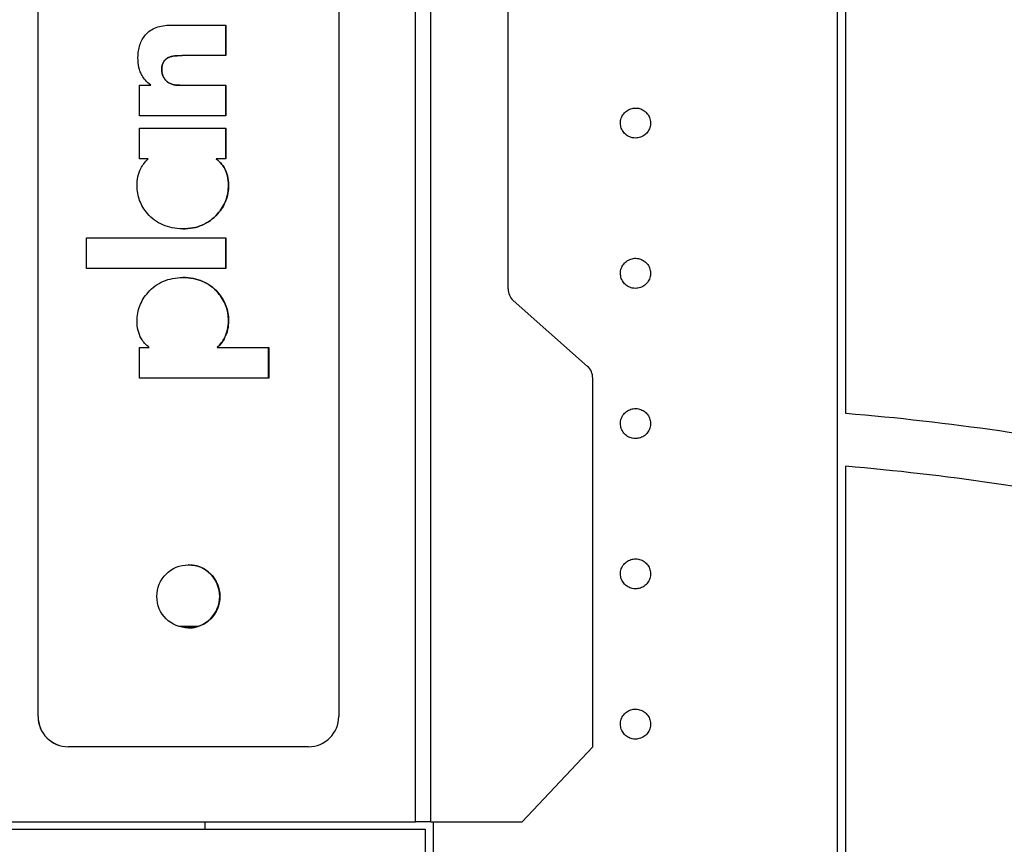
# Model space of a CAD drawing. Units: millimetres. Extents: x 1151 to 5624, y 442 to 3592.
# Drawn here: x 4182 to 4248, y 2368 to 2423 of the extents above; entities that cross this region are included whole.
import ezdxf

# ---------------------------------------------------------------- set-up
doc = ezdxf.new("R2010")
doc.units = ezdxf.units.MM
doc.layers.add('WY', color=1, linetype='Continuous')
doc.styles.get("Standard").update_dxf_attribs({"font": 'arial.ttf'})
doc.dimstyles.new('1-1', dxfattribs={"dimtxt": 15, "dimasz": 18, "dimexe": 10, "dimexo": 10, "dimgap": 5, "dimtad": 1, "dimdec": 1, "dimdsep": 46, "dimtxsty": 'Standard', "dimcen": 0.9, "dimadec": 0, "dimazin": 0, "dimtfac": 1, "dimtdec": 1, "dimtofl": 0, "dimtmove": 0, "dimatfit": 3, "dimfxl": 0, "dimtolj": 1, "dimtzin": 0, "dimarcsym": 0})

# ---------------------------------------------------------------- blocks, each defined once
blk = doc.blocks.new('*D7')
at = {"layer": 'DEFPOINTS', "color": 0, "transparency": 16777216}
for p in [(4222.981, 2477.781), (4643.355, 2477.781), (4222.981, 1978.781)]:
    blk.add_point(p, dxfattribs=at)
at = {"layer": 'WY', "color": 0, "lineweight": -2, "transparency": 16777216}
for p, q in [((4242.981, 2477.781), (4663.355, 2477.781)), ((4643.355, 2014.781), (4643.355, 2441.781)), ((4242.981, 1978.781), (4663.355, 1978.781))]:
    blk.add_line(p, q, dxfattribs=at)
at = {"layer": 'WY', "color": 0, "transparency": 16777216}
for points in [[(4637.355, 2441.781), (4649.355, 2441.781), (4643.355, 2477.781)], [(4637.355, 2014.781), (4649.355, 2014.781), (4643.355, 1978.781)]]:
    blk.add_solid(points, dxfattribs=at)
at = {"layer": 'WY', "color": 0, "transparency": 16777216, "insert": (4618.294, 2228.281), "char_height": 30, "attachment_point": 5, "rotation": 90}
blk.add_mtext('\\A1;L1 ', dxfattribs=at)
blk = doc.blocks.new('*D8')
at = {"layer": 'DEFPOINTS', "color": 0, "transparency": 16777216}
for p in [(4244.981, 2536.781), (4244.981, 1919.781), (4710.558, 1919.781)]:
    blk.add_point(p, dxfattribs=at)
at = {"layer": 'WY', "color": 0, "lineweight": -2, "transparency": 16777216}
for p, q in [((4264.981, 2536.781), (4730.558, 2536.781)), ((4710.558, 2500.781), (4710.558, 1955.781)), ((4264.981, 1919.781), (4730.558, 1919.781))]:
    blk.add_line(p, q, dxfattribs=at)
at = {"layer": 'WY', "color": 0, "transparency": 16777216}
for points in [[(4704.558, 2500.781), (4716.558, 2500.781), (4710.558, 2536.781)], [(4704.558, 1955.781), (4716.558, 1955.781), (4710.558, 1919.781)]]:
    blk.add_solid(points, dxfattribs=at)
at = {"layer": 'WY', "color": 0, "transparency": 16777216, "insert": (4685.558, 2228.281), "char_height": 30, "attachment_point": 5, "rotation": 90}
blk.add_mtext('\\A1;D ', dxfattribs=at)

msp = doc.modelspace()

# ---------------------------------------------------------------- linework, layer by layer
at = {"color": 7, "linetype": 'Continuous', "lineweight": 25}
for p, q in [((4236.431, 2270.647), (4236.431, 2472.281)), ((4236.981, 2396.951), (4236.981, 2470.281)), ((4208.344, 2369.781), (4208.344, 2469.781)), ((4209.369, 2369.781), (4209.369, 2469.781)), ((4183.23, 2376.781), (4183.23, 2462.781)), ((4183.235, 2376.781), (4183.235, 2462.781)), ((4203.235, 2462.781), (4203.235, 2376.781)), ((4214.504, 2405.249), (4214.504, 2434.312)), ((4190.982, 2422.593), (4191.087, 2422.636)), ((4191.087, 2422.636), (4191.195, 2422.675)), ((4191.195, 2422.675), (4191.308, 2422.708)), ((4191.308, 2422.708), (4191.425, 2422.737)), ((4191.425, 2422.737), (4191.547, 2422.76)), ((4191.547, 2422.76), (4191.673, 2422.778)), ((4191.673, 2422.778), (4191.804, 2422.791)), ((4191.804, 2422.791), (4191.939, 2422.798)), ((4191.939, 2422.798), (4192.078, 2422.801)), ((4192.078, 2422.801), (4195.72, 2422.801)), ((4195.714, 2420.767), (4195.714, 2422.801)), ((4195.72, 2422.801), (4195.72, 2420.767)), ((4190.208, 2421.913), (4190.261, 2421.993)), ((4190.261, 2421.993), (4190.318, 2422.069)), ((4190.318, 2422.069), (4190.378, 2422.142)), ((4190.378, 2422.142), (4190.451, 2422.222)), ((4190.451, 2422.222), (4190.529, 2422.297)), ((4190.529, 2422.297), (4190.61, 2422.366)), ((4190.61, 2422.366), (4190.697, 2422.431)), ((4190.697, 2422.431), (4190.788, 2422.49)), ((4190.788, 2422.49), (4190.883, 2422.544)), ((4190.883, 2422.544), (4190.982, 2422.593)), ((4189.949, 2421.285), (4189.975, 2421.383)), ((4189.975, 2421.383), (4190.004, 2421.478)), ((4190.004, 2421.478), (4190.037, 2421.57)), ((4190.037, 2421.57), (4190.074, 2421.66)), ((4190.074, 2421.66), (4190.115, 2421.747)), ((4190.115, 2421.747), (4190.16, 2421.832)), ((4190.16, 2421.832), (4190.208, 2421.913)), ((4189.879, 2420.641), (4189.881, 2420.755)), ((4189.881, 2420.755), (4189.887, 2420.866)), ((4189.887, 2420.866), (4189.897, 2420.975)), ((4189.897, 2420.975), (4189.91, 2421.081)), ((4189.91, 2421.081), (4189.928, 2421.184)), ((4189.928, 2421.184), (4189.949, 2421.285)), ((4191.932, 2420.654), (4191.977, 2420.671)), ((4191.982, 2420.671), (4191.937, 2420.654)), ((4191.977, 2420.671), (4192.025, 2420.686)), ((4191.982, 2420.671), (4191.977, 2420.671)), ((4192.03, 2420.686), (4191.982, 2420.671)), ((4192.025, 2420.686), (4192.078, 2420.7)), ((4192.03, 2420.686), (4192.025, 2420.686)), ((4192.083, 2420.7), (4192.03, 2420.686)), ((4192.078, 2420.7), (4192.135, 2420.713)), ((4192.083, 2420.7), (4192.078, 2420.7)), ((4192.14, 2420.713), (4192.083, 2420.7)), ((4192.135, 2420.713), (4192.195, 2420.724)), ((4192.14, 2420.713), (4192.135, 2420.713)), ((4192.2, 2420.724), (4192.14, 2420.713)), ((4192.195, 2420.724), (4192.329, 2420.743)), ((4192.2, 2420.724), (4192.195, 2420.724)), ((4192.334, 2420.743), (4192.2, 2420.724)), ((4192.329, 2420.743), (4192.478, 2420.756)), ((4192.334, 2420.743), (4192.329, 2420.743)), ((4192.483, 2420.756), (4192.334, 2420.743)), ((4192.478, 2420.756), (4192.824, 2420.767)), ((4192.483, 2420.756), (4192.478, 2420.756)), ((4192.829, 2420.767), (4192.483, 2420.756)), ((4192.829, 2420.767), (4192.824, 2420.767)), ((4195.72, 2420.767), (4192.829, 2420.767)), ((4189.883, 2420.465), (4189.879, 2420.641)), ((4189.896, 2420.296), (4189.883, 2420.465)), ((4189.917, 2420.135), (4189.896, 2420.296)), ((4189.947, 2419.981), (4189.917, 2420.135)), ((4191.464, 2419.966), (4191.472, 2420.024)), ((4191.477, 2420.024), (4191.47, 2419.966)), ((4191.472, 2420.024), (4191.482, 2420.08)), ((4191.477, 2420.024), (4191.472, 2420.024)), ((4191.487, 2420.08), (4191.477, 2420.024)), ((4191.482, 2420.08), (4191.494, 2420.133)), ((4191.487, 2420.08), (4191.482, 2420.08)), ((4191.499, 2420.133), (4191.487, 2420.08)), ((4191.494, 2420.133), (4191.51, 2420.185)), ((4191.499, 2420.133), (4191.494, 2420.133)), ((4191.515, 2420.185), (4191.499, 2420.133)), ((4191.51, 2420.185), (4191.528, 2420.235)), ((4191.515, 2420.185), (4191.51, 2420.185)), ((4191.533, 2420.235), (4191.515, 2420.185)), ((4191.528, 2420.235), (4191.55, 2420.283)), ((4191.533, 2420.235), (4191.528, 2420.235)), ((4191.555, 2420.283), (4191.533, 2420.235)), ((4191.55, 2420.283), (4191.574, 2420.329)), ((4191.555, 2420.283), (4191.55, 2420.283)), ((4191.579, 2420.329), (4191.555, 2420.283)), ((4191.574, 2420.329), (4191.601, 2420.373)), ((4191.579, 2420.329), (4191.574, 2420.329)), ((4191.606, 2420.373), (4191.579, 2420.329)), ((4191.601, 2420.373), (4191.63, 2420.415)), ((4191.606, 2420.373), (4191.601, 2420.373)), ((4191.635, 2420.415), (4191.606, 2420.373)), ((4191.63, 2420.415), (4191.663, 2420.455)), ((4191.635, 2420.415), (4191.63, 2420.415)), ((4191.668, 2420.455), (4191.635, 2420.415)), ((4191.663, 2420.455), (4191.698, 2420.493)), ((4191.668, 2420.455), (4191.663, 2420.455)), ((4191.704, 2420.493), (4191.668, 2420.455)), ((4191.698, 2420.493), (4191.737, 2420.529)), ((4191.704, 2420.493), (4191.698, 2420.493)), ((4191.742, 2420.529), (4191.704, 2420.493)), ((4191.737, 2420.529), (4191.778, 2420.564)), ((4191.742, 2420.529), (4191.737, 2420.529)), ((4191.783, 2420.564), (4191.742, 2420.529)), ((4191.778, 2420.564), (4191.822, 2420.596)), ((4191.783, 2420.564), (4191.778, 2420.564)), ((4191.827, 2420.596), (4191.783, 2420.564)), ((4191.822, 2420.596), (4191.838, 2420.606)), ((4191.827, 2420.596), (4191.822, 2420.596)), ((4191.843, 2420.606), (4191.827, 2420.596)), ((4191.838, 2420.606), (4191.854, 2420.616)), ((4191.843, 2420.606), (4191.838, 2420.606)), ((4191.86, 2420.616), (4191.843, 2420.606)), ((4191.854, 2420.616), (4191.872, 2420.626)), ((4191.86, 2420.616), (4191.854, 2420.616)), ((4191.877, 2420.626), (4191.86, 2420.616)), ((4191.872, 2420.626), (4191.891, 2420.636)), ((4191.877, 2420.626), (4191.872, 2420.626)), ((4191.896, 2420.636), (4191.877, 2420.626)), ((4191.891, 2420.636), (4191.932, 2420.654)), ((4191.896, 2420.636), (4191.891, 2420.636)), ((4191.937, 2420.654), (4191.896, 2420.636)), ((4191.937, 2420.654), (4191.932, 2420.654)), ((4189.985, 2419.835), (4189.947, 2419.981)), ((4190.008, 2419.765), (4189.985, 2419.835)), ((4190.032, 2419.696), (4190.008, 2419.765)), ((4190.059, 2419.63), (4190.032, 2419.696)), ((4190.088, 2419.565), (4190.059, 2419.63)), ((4190.119, 2419.502), (4190.088, 2419.565)), ((4190.152, 2419.441), (4190.119, 2419.502)), ((4190.197, 2419.366), (4190.152, 2419.441)), ((4190.25, 2419.29), (4190.197, 2419.366)), ((4191.459, 2419.845), (4191.46, 2419.907)), ((4191.464, 2419.845), (4191.459, 2419.845)), ((4191.46, 2419.788), (4191.459, 2419.845)), ((4191.46, 2419.907), (4191.464, 2419.966)), ((4191.465, 2419.907), (4191.46, 2419.907)), ((4191.465, 2419.788), (4191.46, 2419.788)), ((4191.464, 2419.733), (4191.46, 2419.788)), ((4191.47, 2419.966), (4191.464, 2419.966)), ((4191.465, 2419.907), (4191.464, 2419.845)), ((4191.464, 2419.845), (4191.465, 2419.788)), ((4191.469, 2419.733), (4191.464, 2419.733)), ((4191.47, 2419.678), (4191.464, 2419.733)), ((4191.47, 2419.966), (4191.465, 2419.907)), ((4191.465, 2419.788), (4191.469, 2419.733)), ((4191.469, 2419.733), (4191.475, 2419.678)), ((4191.475, 2419.678), (4191.47, 2419.678)), ((4191.478, 2419.625), (4191.47, 2419.678)), ((4191.475, 2419.678), (4191.484, 2419.625)), ((4191.484, 2419.625), (4191.478, 2419.625)), ((4191.489, 2419.573), (4191.478, 2419.625)), ((4191.484, 2419.625), (4191.495, 2419.573)), ((4191.495, 2419.573), (4191.489, 2419.573)), ((4191.503, 2419.522), (4191.489, 2419.573)), ((4191.495, 2419.573), (4191.508, 2419.522)), ((4191.508, 2419.522), (4191.503, 2419.522)), ((4191.519, 2419.472), (4191.503, 2419.522)), ((4191.508, 2419.522), (4191.524, 2419.472)), ((4191.524, 2419.472), (4191.519, 2419.472)), ((4191.537, 2419.424), (4191.519, 2419.472)), ((4191.524, 2419.472), (4191.542, 2419.424)), ((4191.542, 2419.424), (4191.537, 2419.424)), ((4191.558, 2419.376), (4191.537, 2419.424)), ((4191.542, 2419.424), (4191.563, 2419.376)), ((4191.563, 2419.376), (4191.558, 2419.376)), ((4191.581, 2419.33), (4191.558, 2419.376)), ((4191.563, 2419.376), (4191.586, 2419.33)), ((4189.991, 2418.795), (4190.728, 2418.795)), ((4189.991, 2416.761), (4189.991, 2418.795)), ((4190.311, 2419.212), (4190.25, 2419.29)), ((4190.379, 2419.132), (4190.311, 2419.212)), ((4190.455, 2419.05), (4190.379, 2419.132)), ((4190.538, 2418.967), (4190.455, 2419.05)), ((4190.728, 2418.795), (4190.538, 2418.967)), ((4191.586, 2419.33), (4191.581, 2419.33)), ((4191.607, 2419.285), (4191.581, 2419.33)), ((4191.586, 2419.33), (4191.612, 2419.285)), ((4191.612, 2419.285), (4191.607, 2419.285)), ((4191.635, 2419.241), (4191.607, 2419.285)), ((4191.612, 2419.285), (4191.64, 2419.241)), ((4191.64, 2419.241), (4191.635, 2419.241)), ((4191.666, 2419.198), (4191.635, 2419.241)), ((4191.64, 2419.241), (4191.671, 2419.198)), ((4191.671, 2419.198), (4191.666, 2419.198)), ((4191.699, 2419.156), (4191.666, 2419.198)), ((4191.671, 2419.198), (4191.704, 2419.156)), ((4191.704, 2419.156), (4191.699, 2419.156)), ((4191.734, 2419.115), (4191.699, 2419.156)), ((4191.704, 2419.156), (4191.739, 2419.115)), ((4191.739, 2419.115), (4191.734, 2419.115)), ((4191.772, 2419.076), (4191.734, 2419.115)), ((4191.739, 2419.115), (4191.777, 2419.076)), ((4191.777, 2419.076), (4191.772, 2419.076)), ((4191.809, 2419.042), (4191.772, 2419.076)), ((4191.777, 2419.076), (4191.814, 2419.042)), ((4191.814, 2419.042), (4191.809, 2419.042)), ((4191.848, 2419.01), (4191.809, 2419.042)), ((4191.814, 2419.042), (4191.853, 2419.01)), ((4191.853, 2419.01), (4191.848, 2419.01)), ((4191.889, 2418.98), (4191.848, 2419.01)), ((4191.853, 2419.01), (4191.894, 2418.98)), ((4191.894, 2418.98), (4191.889, 2418.98)), ((4191.933, 2418.953), (4191.889, 2418.98)), ((4191.894, 2418.98), (4191.939, 2418.953)), ((4191.939, 2418.953), (4191.933, 2418.953)), ((4191.98, 2418.928), (4191.933, 2418.953)), ((4191.939, 2418.953), (4191.985, 2418.928)), ((4191.985, 2418.928), (4191.98, 2418.928)), ((4192.029, 2418.905), (4191.98, 2418.928)), ((4191.985, 2418.928), (4192.034, 2418.905)), ((4192.034, 2418.905), (4192.029, 2418.905)), ((4192.081, 2418.884), (4192.029, 2418.905)), ((4192.034, 2418.905), (4192.086, 2418.884)), ((4192.086, 2418.884), (4192.081, 2418.884)), ((4192.135, 2418.865), (4192.081, 2418.884)), ((4192.086, 2418.884), (4192.14, 2418.865)), ((4192.14, 2418.865), (4192.135, 2418.865)), ((4192.191, 2418.849), (4192.135, 2418.865)), ((4192.14, 2418.865), (4192.196, 2418.849)), ((4192.196, 2418.849), (4192.191, 2418.849)), ((4192.25, 2418.834), (4192.191, 2418.849)), ((4192.196, 2418.849), (4192.255, 2418.834)), ((4192.255, 2418.834), (4192.25, 2418.834)), ((4192.312, 2418.822), (4192.25, 2418.834)), ((4192.255, 2418.834), (4192.317, 2418.822)), ((4192.317, 2418.822), (4192.312, 2418.822)), ((4192.376, 2418.812), (4192.312, 2418.822)), ((4192.317, 2418.822), (4192.381, 2418.812)), ((4192.381, 2418.812), (4192.376, 2418.812)), ((4192.442, 2418.805), (4192.376, 2418.812)), ((4192.381, 2418.812), (4192.447, 2418.805)), ((4192.447, 2418.805), (4192.442, 2418.805)), ((4192.511, 2418.799), (4192.442, 2418.805)), ((4192.447, 2418.805), (4192.516, 2418.799)), ((4192.516, 2418.799), (4192.511, 2418.799)), ((4192.657, 2418.795), (4192.511, 2418.799)), ((4192.516, 2418.799), (4192.662, 2418.795)), ((4192.662, 2418.795), (4192.657, 2418.795)), ((4192.662, 2418.795), (4195.72, 2418.795)), ((4195.714, 2416.761), (4195.714, 2418.795)), ((4195.72, 2418.795), (4195.72, 2416.761)), ((4195.72, 2416.761), (4189.991, 2416.761)), ((4189.991, 2415.932), (4195.72, 2415.932)), ((4189.991, 2413.898), (4189.991, 2415.932)), ((4195.714, 2413.898), (4195.714, 2415.932)), ((4195.72, 2415.932), (4195.72, 2413.898)), ((4190.553, 2413.898), (4189.991, 2413.898)), ((4190.152, 2413.418), (4190.204, 2413.496)), ((4190.204, 2413.496), (4190.262, 2413.575)), ((4190.262, 2413.575), (4190.326, 2413.655)), ((4190.326, 2413.655), (4190.396, 2413.735)), ((4190.396, 2413.735), (4190.553, 2413.898)), ((4195.09, 2413.898), (4195.084, 2413.898)), ((4195.172, 2413.825), (4195.084, 2413.898)), ((4195.09, 2413.898), (4195.177, 2413.825)), ((4195.72, 2413.898), (4195.09, 2413.898)), ((4195.177, 2413.825), (4195.172, 2413.825)), ((4195.254, 2413.752), (4195.172, 2413.825)), ((4195.177, 2413.825), (4195.259, 2413.752)), ((4195.259, 2413.752), (4195.254, 2413.752)), ((4195.329, 2413.679), (4195.254, 2413.752)), ((4195.259, 2413.752), (4195.335, 2413.679)), ((4195.335, 2413.679), (4195.329, 2413.679)), ((4195.399, 2413.606), (4195.329, 2413.679)), ((4195.335, 2413.679), (4195.404, 2413.606)), ((4195.404, 2413.606), (4195.399, 2413.606)), ((4195.462, 2413.533), (4195.399, 2413.606)), ((4195.404, 2413.606), (4195.467, 2413.533)), ((4195.467, 2413.533), (4195.462, 2413.533)), ((4195.519, 2413.459), (4195.462, 2413.533)), ((4195.467, 2413.533), (4195.524, 2413.459)), ((4195.524, 2413.459), (4195.519, 2413.459)), ((4195.57, 2413.386), (4195.519, 2413.459)), ((4195.524, 2413.459), (4195.575, 2413.386)), ((4189.879, 2412.708), (4189.914, 2412.85)), ((4189.914, 2412.85), (4189.957, 2412.99)), ((4189.957, 2412.99), (4190.008, 2413.127)), ((4190.008, 2413.127), (4190.066, 2413.263)), ((4190.066, 2413.263), (4190.106, 2413.34)), ((4190.106, 2413.34), (4190.152, 2413.418)), ((4195.575, 2413.386), (4195.57, 2413.386)), ((4195.615, 2413.312), (4195.57, 2413.386)), ((4195.575, 2413.386), (4195.62, 2413.312)), ((4195.62, 2413.312), (4195.615, 2413.312)), ((4195.682, 2413.18), (4195.615, 2413.312)), ((4195.62, 2413.312), (4195.687, 2413.18)), ((4195.687, 2413.18), (4195.682, 2413.18)), ((4195.74, 2413.044), (4195.682, 2413.18)), ((4195.687, 2413.18), (4195.745, 2413.044)), ((4195.745, 2413.044), (4195.74, 2413.044)), ((4195.79, 2412.903), (4195.74, 2413.044)), ((4195.745, 2413.044), (4195.795, 2412.903)), ((4195.795, 2412.903), (4195.79, 2412.903)), ((4195.83, 2412.759), (4195.79, 2412.903)), ((4195.795, 2412.903), (4195.835, 2412.759)), ((4189.817, 2412.116), (4189.82, 2412.267)), ((4189.82, 2412.267), (4189.832, 2412.416)), ((4189.832, 2412.416), (4189.852, 2412.563)), ((4189.852, 2412.563), (4189.879, 2412.708)), ((4195.835, 2412.759), (4195.83, 2412.759)), ((4195.861, 2412.609), (4195.83, 2412.759)), ((4195.835, 2412.759), (4195.866, 2412.609)), ((4195.866, 2412.609), (4195.861, 2412.609)), ((4195.884, 2412.455), (4195.861, 2412.609)), ((4195.866, 2412.609), (4195.889, 2412.455)), ((4195.889, 2412.455), (4195.884, 2412.455)), ((4195.897, 2412.297), (4195.884, 2412.455)), ((4195.889, 2412.455), (4195.902, 2412.297)), ((4195.902, 2412.297), (4195.897, 2412.297)), ((4195.902, 2412.134), (4195.897, 2412.297)), ((4195.902, 2412.297), (4195.907, 2412.134)), ((4189.819, 2411.986), (4189.817, 2412.116)), ((4189.827, 2411.857), (4189.819, 2411.986)), ((4189.841, 2411.731), (4189.827, 2411.857)), ((4189.86, 2411.607), (4189.841, 2411.731)), ((4189.885, 2411.484), (4189.86, 2411.607)), ((4189.915, 2411.363), (4189.885, 2411.484)), ((4195.799, 2411.367), (4195.83, 2411.491)), ((4195.835, 2411.491), (4195.804, 2411.367)), ((4195.83, 2411.491), (4195.856, 2411.616)), ((4195.835, 2411.491), (4195.83, 2411.491)), ((4195.861, 2411.616), (4195.835, 2411.491)), ((4195.856, 2411.616), (4195.876, 2411.743)), ((4195.861, 2411.616), (4195.856, 2411.616)), ((4195.881, 2411.743), (4195.861, 2411.616)), ((4195.876, 2411.743), (4195.89, 2411.871)), ((4195.881, 2411.743), (4195.876, 2411.743)), ((4195.895, 2411.871), (4195.881, 2411.743)), ((4195.89, 2411.871), (4195.899, 2412.002)), ((4195.895, 2411.871), (4195.89, 2411.871)), ((4195.904, 2412.002), (4195.895, 2411.871)), ((4195.899, 2412.002), (4195.902, 2412.134)), ((4195.904, 2412.002), (4195.899, 2412.002)), ((4195.907, 2412.134), (4195.902, 2412.134)), ((4195.907, 2412.134), (4195.904, 2412.002)), ((4189.95, 2411.245), (4189.915, 2411.363)), ((4189.991, 2411.128), (4189.95, 2411.245)), ((4190.037, 2411.013), (4189.991, 2411.128)), ((4190.089, 2410.9), (4190.037, 2411.013)), ((4190.146, 2410.788), (4190.089, 2410.9)), ((4195.555, 2410.778), (4195.615, 2410.893)), ((4195.62, 2410.893), (4195.56, 2410.778)), ((4195.615, 2410.893), (4195.67, 2411.008)), ((4195.62, 2410.893), (4195.615, 2410.893)), ((4195.675, 2411.008), (4195.62, 2410.893)), ((4195.67, 2411.008), (4195.718, 2411.126)), ((4195.675, 2411.008), (4195.67, 2411.008)), ((4195.723, 2411.126), (4195.675, 2411.008)), ((4195.718, 2411.126), (4195.761, 2411.246)), ((4195.723, 2411.126), (4195.718, 2411.126)), ((4195.766, 2411.246), (4195.723, 2411.126)), ((4195.761, 2411.246), (4195.799, 2411.367)), ((4195.766, 2411.246), (4195.761, 2411.246)), ((4195.804, 2411.367), (4195.766, 2411.246)), ((4195.804, 2411.367), (4195.799, 2411.367)), ((4190.208, 2410.679), (4190.146, 2410.788)), ((4190.276, 2410.571), (4190.208, 2410.679)), ((4190.35, 2410.466), (4190.276, 2410.571)), ((4190.429, 2410.362), (4190.35, 2410.466)), ((4190.513, 2410.26), (4190.429, 2410.362)), ((4190.625, 2410.137), (4190.513, 2410.26)), ((4195.056, 2410.115), (4195.168, 2410.235)), ((4195.173, 2410.235), (4195.062, 2410.115)), ((4195.168, 2410.235), (4195.257, 2410.34)), ((4195.173, 2410.235), (4195.168, 2410.235)), ((4195.262, 2410.34), (4195.173, 2410.235)), ((4195.257, 2410.34), (4195.34, 2410.447)), ((4195.262, 2410.34), (4195.257, 2410.34)), ((4195.345, 2410.447), (4195.262, 2410.34)), ((4195.34, 2410.447), (4195.417, 2410.556)), ((4195.345, 2410.447), (4195.34, 2410.447)), ((4195.423, 2410.556), (4195.345, 2410.447)), ((4195.417, 2410.556), (4195.489, 2410.666)), ((4195.423, 2410.556), (4195.417, 2410.556)), ((4195.494, 2410.666), (4195.423, 2410.556)), ((4195.489, 2410.666), (4195.555, 2410.778)), ((4195.494, 2410.666), (4195.489, 2410.666)), ((4195.56, 2410.778), (4195.494, 2410.666)), ((4195.56, 2410.778), (4195.555, 2410.778)), ((4190.741, 2410.021), (4190.625, 2410.137)), ((4190.862, 2409.914), (4190.741, 2410.021)), ((4190.988, 2409.815), (4190.862, 2409.914)), ((4191.118, 2409.723), (4190.988, 2409.815)), ((4191.253, 2409.64), (4191.118, 2409.723)), ((4191.392, 2409.565), (4191.253, 2409.64)), ((4191.536, 2409.497), (4191.392, 2409.565)), ((4194.151, 2409.491), (4194.294, 2409.557)), ((4194.299, 2409.557), (4194.156, 2409.491)), ((4194.294, 2409.557), (4194.432, 2409.63)), ((4194.299, 2409.557), (4194.294, 2409.557)), ((4194.437, 2409.63), (4194.299, 2409.557)), ((4194.432, 2409.63), (4194.566, 2409.712)), ((4194.437, 2409.63), (4194.432, 2409.63)), ((4194.571, 2409.712), (4194.437, 2409.63)), ((4194.566, 2409.712), (4194.695, 2409.801)), ((4194.571, 2409.712), (4194.566, 2409.712)), ((4194.7, 2409.801), (4194.571, 2409.712)), ((4194.695, 2409.801), (4194.82, 2409.898)), ((4194.7, 2409.801), (4194.695, 2409.801)), ((4194.825, 2409.898), (4194.7, 2409.801)), ((4194.82, 2409.898), (4194.94, 2410.003)), ((4194.825, 2409.898), (4194.82, 2409.898)), ((4194.946, 2410.003), (4194.825, 2409.898)), ((4194.94, 2410.003), (4195.056, 2410.115)), ((4194.946, 2410.003), (4194.94, 2410.003)), ((4195.062, 2410.115), (4194.946, 2410.003)), ((4195.062, 2410.115), (4195.056, 2410.115)), ((4191.685, 2409.437), (4191.536, 2409.497)), ((4191.838, 2409.386), (4191.685, 2409.437)), ((4191.996, 2409.342), (4191.838, 2409.386)), ((4192.159, 2409.306), (4191.996, 2409.342)), ((4192.326, 2409.278), (4192.159, 2409.306)), ((4192.498, 2409.259), (4192.326, 2409.278)), ((4192.674, 2409.247), (4192.498, 2409.259)), ((4192.855, 2409.243), (4192.674, 2409.247)), ((4192.853, 2409.243), (4193.028, 2409.246)), ((4193.034, 2409.246), (4192.855, 2409.243)), ((4193.028, 2409.246), (4193.202, 2409.258)), ((4193.034, 2409.246), (4193.028, 2409.246)), ((4193.207, 2409.258), (4193.034, 2409.246)), ((4193.202, 2409.258), (4193.371, 2409.278)), ((4193.207, 2409.258), (4193.202, 2409.258)), ((4193.376, 2409.278), (4193.207, 2409.258)), ((4193.371, 2409.278), (4193.536, 2409.305)), ((4193.376, 2409.278), (4193.371, 2409.278)), ((4193.541, 2409.305), (4193.376, 2409.278)), ((4193.536, 2409.305), (4193.696, 2409.34)), ((4193.541, 2409.305), (4193.536, 2409.305)), ((4193.702, 2409.34), (4193.541, 2409.305)), ((4193.696, 2409.34), (4193.852, 2409.382)), ((4193.702, 2409.34), (4193.696, 2409.34)), ((4193.858, 2409.382), (4193.702, 2409.34)), ((4193.852, 2409.382), (4194.004, 2409.433)), ((4193.858, 2409.382), (4193.852, 2409.382)), ((4194.009, 2409.433), (4193.858, 2409.382)), ((4194.004, 2409.433), (4194.151, 2409.491)), ((4194.009, 2409.433), (4194.004, 2409.433)), ((4194.156, 2409.491), (4194.009, 2409.433)), ((4194.156, 2409.491), (4194.151, 2409.491)), ((4186.459, 2408.638), (4195.72, 2408.638)), ((4186.459, 2406.604), (4186.459, 2408.638)), ((4195.714, 2406.604), (4195.714, 2408.638)), ((4195.72, 2408.638), (4195.72, 2406.604)), ((4195.72, 2406.604), (4186.459, 2406.604)), ((4191.153, 2405.531), (4191.286, 2405.612)), ((4191.286, 2405.612), (4191.425, 2405.686)), ((4191.425, 2405.686), (4191.567, 2405.752)), ((4191.567, 2405.752), (4191.714, 2405.81)), ((4191.714, 2405.81), (4191.866, 2405.86)), ((4191.866, 2405.86), (4192.022, 2405.903)), ((4192.022, 2405.903), (4192.182, 2405.938)), ((4192.182, 2405.938), (4192.347, 2405.965)), ((4192.347, 2405.965), (4192.516, 2405.985)), ((4192.516, 2405.985), (4192.69, 2405.996)), ((4192.69, 2405.996), (4192.868, 2406)), ((4193.044, 2405.996), (4192.865, 2406)), ((4192.868, 2406), (4193.049, 2405.996)), ((4193.049, 2405.996), (4193.044, 2405.996)), ((4193.22, 2405.984), (4193.044, 2405.996)), ((4193.049, 2405.996), (4193.225, 2405.984)), ((4193.225, 2405.984), (4193.22, 2405.984)), ((4193.392, 2405.964), (4193.22, 2405.984)), ((4193.225, 2405.984), (4193.397, 2405.964)), ((4193.397, 2405.964), (4193.392, 2405.964)), ((4193.559, 2405.936), (4193.392, 2405.964)), ((4193.397, 2405.964), (4193.564, 2405.936)), ((4193.564, 2405.936), (4193.559, 2405.936)), ((4193.722, 2405.901), (4193.559, 2405.936)), ((4193.564, 2405.936), (4193.727, 2405.901)), ((4193.727, 2405.901), (4193.722, 2405.901)), ((4193.88, 2405.857), (4193.722, 2405.901)), ((4193.727, 2405.901), (4193.885, 2405.857)), ((4193.885, 2405.857), (4193.88, 2405.857)), ((4194.033, 2405.805), (4193.88, 2405.857)), ((4193.885, 2405.857), (4194.038, 2405.805)), ((4194.038, 2405.805), (4194.033, 2405.805)), ((4194.182, 2405.746), (4194.033, 2405.805)), ((4194.038, 2405.805), (4194.187, 2405.746)), ((4194.187, 2405.746), (4194.182, 2405.746)), ((4194.326, 2405.678), (4194.182, 2405.746)), ((4194.187, 2405.746), (4194.331, 2405.678)), ((4194.331, 2405.678), (4194.326, 2405.678)), ((4194.465, 2405.603), (4194.326, 2405.678)), ((4194.331, 2405.678), (4194.471, 2405.603)), ((4194.471, 2405.603), (4194.465, 2405.603)), ((4194.6, 2405.519), (4194.465, 2405.603)), ((4194.471, 2405.603), (4194.605, 2405.519)), ((4190.461, 2404.902), (4190.55, 2405.007)), ((4190.55, 2405.007), (4190.662, 2405.128)), ((4190.662, 2405.128), (4190.778, 2405.24)), ((4190.778, 2405.24), (4190.898, 2405.345)), ((4190.898, 2405.345), (4191.023, 2405.442)), ((4191.023, 2405.442), (4191.153, 2405.531)), ((4194.605, 2405.519), (4194.6, 2405.519)), ((4194.73, 2405.428), (4194.6, 2405.519)), ((4194.605, 2405.519), (4194.736, 2405.428)), ((4194.736, 2405.428), (4194.73, 2405.428)), ((4194.856, 2405.328), (4194.73, 2405.428)), ((4194.736, 2405.428), (4194.861, 2405.328)), ((4194.861, 2405.328), (4194.856, 2405.328)), ((4194.977, 2405.221), (4194.856, 2405.328)), ((4194.861, 2405.328), (4194.982, 2405.221)), ((4194.982, 2405.221), (4194.977, 2405.221)), ((4195.093, 2405.106), (4194.977, 2405.221)), ((4194.982, 2405.221), (4195.099, 2405.106)), ((4195.099, 2405.106), (4195.093, 2405.106)), ((4195.205, 2404.983), (4195.093, 2405.106)), ((4195.099, 2405.106), (4195.21, 2404.983)), ((4195.21, 2404.983), (4195.205, 2404.983)), ((4195.289, 2404.881), (4195.205, 2404.983)), ((4195.21, 2404.983), (4195.295, 2404.881)), ((4190.049, 2404.234), (4190.103, 2404.35)), ((4190.103, 2404.35), (4190.163, 2404.464)), ((4190.163, 2404.464), (4190.229, 2404.577)), ((4190.229, 2404.577), (4190.301, 2404.687)), ((4190.301, 2404.687), (4190.378, 2404.796)), ((4190.378, 2404.796), (4190.461, 2404.902)), ((4195.295, 2404.881), (4195.289, 2404.881)), ((4195.368, 2404.777), (4195.289, 2404.881)), ((4195.295, 2404.881), (4195.374, 2404.777)), ((4195.374, 2404.777), (4195.368, 2404.777)), ((4195.442, 2404.671), (4195.368, 2404.777)), ((4195.374, 2404.777), (4195.447, 2404.671)), ((4195.447, 2404.671), (4195.442, 2404.671)), ((4195.51, 2404.564), (4195.442, 2404.671)), ((4195.447, 2404.671), (4195.515, 2404.564)), ((4195.515, 2404.564), (4195.51, 2404.564)), ((4195.572, 2404.454), (4195.51, 2404.564)), ((4195.515, 2404.564), (4195.578, 2404.454)), ((4195.578, 2404.454), (4195.572, 2404.454)), ((4195.63, 2404.343), (4195.572, 2404.454)), ((4195.578, 2404.454), (4195.635, 2404.343)), ((4195.635, 2404.343), (4195.63, 2404.343)), ((4195.681, 2404.23), (4195.63, 2404.343)), ((4195.635, 2404.343), (4195.686, 2404.23)), ((4219.797, 2400.081), (4214.842, 2404.481)), ((4189.842, 2403.5), (4189.862, 2403.627)), ((4189.862, 2403.627), (4189.888, 2403.752)), ((4189.888, 2403.752), (4189.92, 2403.875)), ((4189.92, 2403.875), (4189.957, 2403.997)), ((4189.957, 2403.997), (4190, 2404.116)), ((4190, 2404.116), (4190.049, 2404.234)), ((4195.686, 2404.23), (4195.681, 2404.23)), ((4195.728, 2404.115), (4195.681, 2404.23)), ((4195.686, 2404.23), (4195.733, 2404.115)), ((4195.733, 2404.115), (4195.728, 2404.115)), ((4195.768, 2403.998), (4195.728, 2404.115)), ((4195.733, 2404.115), (4195.773, 2403.998)), ((4195.773, 2403.998), (4195.768, 2403.998)), ((4195.804, 2403.879), (4195.768, 2403.998)), ((4195.773, 2403.998), (4195.809, 2403.879)), ((4195.809, 2403.879), (4195.804, 2403.879)), ((4195.834, 2403.759), (4195.804, 2403.879)), ((4195.809, 2403.879), (4195.839, 2403.759)), ((4195.839, 2403.759), (4195.834, 2403.759)), ((4195.858, 2403.636), (4195.834, 2403.759)), ((4195.839, 2403.759), (4195.863, 2403.636)), ((4195.863, 2403.636), (4195.858, 2403.636)), ((4195.877, 2403.512), (4195.858, 2403.636)), ((4195.863, 2403.636), (4195.882, 2403.512)), ((4189.817, 2403.108), (4189.819, 2403.241)), ((4189.821, 2402.946), (4189.817, 2403.108)), ((4189.819, 2403.241), (4189.828, 2403.371)), ((4189.828, 2403.371), (4189.842, 2403.5)), ((4195.882, 2403.512), (4195.877, 2403.512)), ((4195.891, 2403.385), (4195.877, 2403.512)), ((4195.882, 2403.512), (4195.896, 2403.385)), ((4195.885, 2402.826), (4195.898, 2402.975)), ((4195.903, 2402.975), (4195.89, 2402.826)), ((4195.896, 2403.385), (4195.891, 2403.385)), ((4195.899, 2403.257), (4195.891, 2403.385)), ((4195.896, 2403.385), (4195.904, 2403.257)), ((4195.898, 2402.975), (4195.902, 2403.127)), ((4195.903, 2402.975), (4195.898, 2402.975)), ((4195.904, 2403.257), (4195.899, 2403.257)), ((4195.902, 2403.127), (4195.899, 2403.257)), ((4195.907, 2403.127), (4195.902, 2403.127)), ((4195.907, 2403.127), (4195.903, 2402.975)), ((4195.904, 2403.257), (4195.907, 2403.127)), ((4189.835, 2402.787), (4189.821, 2402.946)), ((4189.857, 2402.634), (4189.835, 2402.787)), ((4189.888, 2402.484), (4189.857, 2402.634)), ((4189.929, 2402.339), (4189.888, 2402.484)), ((4189.978, 2402.199), (4189.929, 2402.339)), ((4195.754, 2402.253), (4195.799, 2402.393)), ((4195.804, 2402.393), (4195.759, 2402.253)), ((4195.799, 2402.393), (4195.836, 2402.535)), ((4195.804, 2402.393), (4195.799, 2402.393)), ((4195.841, 2402.535), (4195.804, 2402.393)), ((4195.836, 2402.535), (4195.865, 2402.68)), ((4195.841, 2402.535), (4195.836, 2402.535)), ((4195.87, 2402.68), (4195.841, 2402.535)), ((4195.865, 2402.68), (4195.885, 2402.826)), ((4195.87, 2402.68), (4195.865, 2402.68)), ((4195.89, 2402.826), (4195.87, 2402.68)), ((4195.89, 2402.826), (4195.885, 2402.826)), ((4190.036, 2402.062), (4189.978, 2402.199)), ((4190.104, 2401.931), (4190.036, 2402.062)), ((4190.15, 2401.853), (4190.104, 2401.931)), ((4190.201, 2401.776), (4190.15, 2401.853)), ((4190.259, 2401.701), (4190.201, 2401.776)), ((4190.322, 2401.627), (4190.259, 2401.701)), ((4195.38, 2401.588), (4195.444, 2401.667)), ((4195.449, 2401.667), (4195.385, 2401.588)), ((4195.444, 2401.667), (4195.502, 2401.746)), ((4195.449, 2401.667), (4195.444, 2401.667)), ((4195.507, 2401.746), (4195.449, 2401.667)), ((4195.502, 2401.746), (4195.554, 2401.825)), ((4195.507, 2401.746), (4195.502, 2401.746)), ((4195.559, 2401.825), (4195.507, 2401.746)), ((4195.554, 2401.825), (4195.6, 2401.903)), ((4195.559, 2401.825), (4195.554, 2401.825)), ((4195.605, 2401.903), (4195.559, 2401.825)), ((4195.6, 2401.903), (4195.64, 2401.98)), ((4195.605, 2401.903), (4195.6, 2401.903)), ((4195.645, 2401.98), (4195.605, 2401.903)), ((4195.64, 2401.98), (4195.701, 2402.115)), ((4195.645, 2401.98), (4195.64, 2401.98)), ((4195.706, 2402.115), (4195.645, 2401.98)), ((4195.701, 2402.115), (4195.754, 2402.253)), ((4195.706, 2402.115), (4195.701, 2402.115)), ((4195.759, 2402.253), (4195.706, 2402.115)), ((4195.759, 2402.253), (4195.754, 2402.253)), ((4189.991, 2401.345), (4190.634, 2401.345)), ((4189.991, 2399.31), (4189.991, 2401.345)), ((4190.392, 2401.555), (4190.322, 2401.627)), ((4190.467, 2401.483), (4190.392, 2401.555)), ((4190.547, 2401.414), (4190.467, 2401.483)), ((4190.634, 2401.345), (4190.547, 2401.414)), ((4195.152, 2401.345), (4195.31, 2401.507)), ((4195.158, 2401.345), (4195.152, 2401.345)), ((4195.315, 2401.507), (4195.158, 2401.345)), ((4195.158, 2401.345), (4198.578, 2401.345)), ((4195.31, 2401.507), (4195.38, 2401.588)), ((4195.315, 2401.507), (4195.31, 2401.507)), ((4195.385, 2401.588), (4195.315, 2401.507)), ((4195.385, 2401.588), (4195.38, 2401.588)), ((4198.572, 2399.31), (4198.572, 2401.345)), ((4198.578, 2401.345), (4198.578, 2399.31)), ((4198.578, 2399.31), (4189.991, 2399.31)), ((4220.135, 2374.781), (4220.135, 2399.312)), ((4236.981, 2272.098), (4236.981, 2393.438)), ((4193.86, 2382.781), (4192.594, 2382.781)), ((4183.235, 2376.781), (4183.23, 2376.781)), ((4185.23, 2374.781), (4185.235, 2374.781)), ((4201.235, 2374.781), (4185.235, 2374.781)), ((4215.442, 2369.781), (4220.135, 2374.781)), ((4180.23, 2369.781), (4208.344, 2369.781)), ((4194.326, 2369.781), (4194.326, 2369.281)), ((4209.369, 2369.781), (4208.344, 2369.781)), ((4209.369, 2369.781), (4215.442, 2369.781)), ((4209.531, 2369.781), (4209.531, 2270.647)), ((4163.981, 2369.281), (4208.981, 2369.281)), ((4208.981, 2369.281), (4208.981, 2272.098))]:
    msp.add_line(p, q, dxfattribs=at)
at = {"color": 7, "linetype": 'Continuous'}
msp.add_circle((4222.981, 2228.281), 297.5, dxfattribs=at)
at = {"color": 7, "linetype": 'Continuous', "lineweight": 25}
for centre, radius in [((4222.981, 2228.281), 297.5), ((4193.235, 2384.781), 2.1)]:
    msp.add_circle(centre, radius, dxfattribs=at)
for centre, radius, start, end in [((4215.531, 2405.242), 1.027, 179.61117, 227.84694), ((4219.108, 2399.319), 1.027, 359.61082, 47.84728), ((4222.981, 2228.281), 169.25, 78.28843, 85.25519), ((4222.981, 2228.281), 165.75, 78.28843, 85.15476), ((4193.219, 2384.781), 2.1, 359.99993, 89.99958), ((4193.225, 2384.781), 2.1, 269.99999, 90.00001), ((4193.23, 2384.781), 2.1, 270.00037, 89.99963), ((4193.219, 2384.781), 2.1, 269.99984, 0.00024), ((4185.23, 2376.781), 2, 179.99976, 270.00022), ((4185.235, 2376.781), 2, 179.99976, 270.00022), ((4201.235, 2376.781), 2, 269.99978, 0.00025)]:
    msp.add_arc(centre, radius, start, end, dxfattribs=at)
for points, knots in [([(3954.417, 2370.721), (3957.53, 2376.349), (3963.758, 2387.605), (3974.433, 2403.695), (3986.033, 2419.121), (3998.608, 2433.77), (4012.081, 2447.595), (4026.407, 2460.537), (4041.105, 2472.212), (4056.044, 2482.664), (4071.111, 2491.949), (4086.692, 2500.342), (4102.736, 2507.816), (4119.187, 2514.345), (4136.5, 2520.074), (4154.65, 2524.879), (4173.595, 2528.627), (4192.741, 2531.167), (4212.01, 2532.487), (4231.324, 2532.583), (4250.606, 2531.453), (4269.247, 2529.168), (4287.185, 2525.852), (4304.38, 2521.627), (4321.301, 2516.409), (4337.89, 2510.215), (4354.092, 2503.068), (4370.328, 2494.746), (4386.494, 2485.177), (4402.463, 2474.3), (4417.712, 2462.432), (4432.177, 2449.62), (4445.802, 2435.916), (4458.531, 2421.375), (4469.985, 2406.48), (4480.211, 2391.363), (4489.267, 2376.138), (4497.423, 2360.411), (4504.651, 2344.236), (4510.926, 2327.667), (4516.389, 2310.249), (4520.913, 2292.008), (4524.366, 2272.987), (4526.607, 2253.785), (4527.625, 2234.479), (4527.417, 2215.146), (4525.983, 2195.864), (4523.403, 2177.244), (4519.803, 2159.342), (4515.303, 2142.198), (4509.814, 2125.345), (4503.355, 2108.839), (4495.946, 2092.735), (4487.361, 2076.615), (4477.53, 2060.586), (4466.393, 2044.773), (4454.274, 2029.698), (4441.224, 2015.422), (4427.294, 2002.001), (4412.54, 1989.489), (4397.452, 1978.26), (4382.161, 1968.262), (4366.78, 1959.438), (4350.911, 1951.522), (4334.608, 1944.542), (4317.927, 1938.521), (4300.408, 1933.328), (4282.079, 1929.087), (4262.987, 1925.93), (4243.733, 1923.989), (4224.394, 1923.273), (4205.048, 1923.786), (4185.772, 1925.524), (4167.176, 1928.399), (4149.315, 1932.284), (4132.227, 1937.057), (4115.446, 1942.816), (4099.026, 1949.54), (4083.025, 1957.209), (4067.026, 1966.054), (4051.138, 1976.146), (4035.487, 1987.542), (4020.589, 1999.908), (4006.505, 2013.194), (3993.291, 2027.348), (3981.001, 2042.311), (3969.999, 2057.588), (3960.233, 2073.05), (3951.643, 2088.583), (3943.97, 2104.59), (3937.24, 2121.017), (3931.476, 2137.808), (3926.554, 2155.424), (3922.598, 2173.835), (3919.738, 2192.993), (3918.098, 2212.294), (3917.686, 2231.662), (3918.503, 2251.017), (3920.545, 2270.282), (3923.716, 2288.849), (3927.885, 2306.665), (3932.932, 2323.691), (3938.955, 2340.4), (3945.957, 2356.719), (3953.834, 2372.644), (3959.85, 2382.84), (3962.858, 2387.937)], [0, 0, 0, 0, 0.00998, 0.019961, 0.029942, 0.039923, 0.049905, 0.059887, 0.06987, 0.079021, 0.088173, 0.097325, 0.106477, 0.115629, 0.124782, 0.134768, 0.144753, 0.154739, 0.164725, 0.174712, 0.184699, 0.194687, 0.203843, 0.212999, 0.222155, 0.231312, 0.240469, 0.249627, 0.259617, 0.269608, 0.279599, 0.28959, 0.299582, 0.309574, 0.319566, 0.328727, 0.337887, 0.347048, 0.35621, 0.365372, 0.374534, 0.384529, 0.394524, 0.40452, 0.414517, 0.424513, 0.43451, 0.444508, 0.453673, 0.462838, 0.472004, 0.48117, 0.490336, 0.499503, 0.509503, 0.519503, 0.529504, 0.539505, 0.549507, 0.559509, 0.569512, 0.578681, 0.587851, 0.597021, 0.606192, 0.615363, 0.624534, 0.634539, 0.644544, 0.65455, 0.664556, 0.674563, 0.68457, 0.694577, 0.703752, 0.712926, 0.722101, 0.731276, 0.740451, 0.749627, 0.759637, 0.769647, 0.779658, 0.789669, 0.799681, 0.809693, 0.819706, 0.828884, 0.838063, 0.847242, 0.856422, 0.865602, 0.874782, 0.884797, 0.894813, 0.904829, 0.914845, 0.924861, 0.934878, 0.944896, 0.954079, 0.963263, 0.972446, 0.981631, 0.990815, 1, 1, 1, 1]), ([(4222.981, 2415.281), (4223.093, 2415.292), (4223.318, 2415.314), (4223.617, 2415.486), (4223.844, 2415.739), (4223.975, 2416.056), (4223.993, 2416.397), (4223.898, 2416.725), (4223.7, 2417.003), (4223.42, 2417.2), (4223.091, 2417.294), (4222.75, 2417.273), (4222.435, 2417.141), (4222.181, 2416.912), (4222.017, 2416.612), (4221.962, 2416.274), (4222.021, 2415.938), (4222.188, 2415.64), (4222.445, 2415.415), (4222.724, 2415.297), (4222.909, 2415.285), (4222.981, 2415.281)], [0, 0, 0, 0, 0.053588, 0.107172, 0.160849, 0.214586, 0.268224, 0.321755, 0.375341, 0.429057, 0.482775, 0.536366, 0.589896, 0.64353, 0.697267, 0.750948, 0.804501, 0.858052, 0.911731, 0.965468, 1, 1, 1, 1]), ([(4222.981, 2405.281), (4223.093, 2405.292), (4223.318, 2405.314), (4223.617, 2405.486), (4223.844, 2405.739), (4223.975, 2406.056), (4223.993, 2406.397), (4223.898, 2406.725), (4223.7, 2407.003), (4223.42, 2407.2), (4223.091, 2407.294), (4222.75, 2407.273), (4222.435, 2407.141), (4222.181, 2406.912), (4222.017, 2406.612), (4221.962, 2406.274), (4222.021, 2405.938), (4222.188, 2405.64), (4222.445, 2405.415), (4222.724, 2405.297), (4222.909, 2405.285), (4222.981, 2405.281)], [0, 0, 0, 0, 0.053588, 0.107172, 0.160849, 0.214588, 0.268224, 0.321757, 0.375342, 0.429058, 0.482776, 0.536366, 0.589897, 0.643529, 0.697266, 0.750949, 0.8045, 0.858051, 0.91173, 0.965468, 1, 1, 1, 1]), ([(4222.981, 2395.281), (4223.093, 2395.292), (4223.318, 2395.314), (4223.617, 2395.486), (4223.844, 2395.739), (4223.975, 2396.056), (4223.993, 2396.397), (4223.898, 2396.725), (4223.7, 2397.003), (4223.42, 2397.2), (4223.091, 2397.294), (4222.75, 2397.273), (4222.435, 2397.141), (4222.181, 2396.912), (4222.017, 2396.612), (4221.962, 2396.274), (4222.021, 2395.938), (4222.188, 2395.64), (4222.445, 2395.415), (4222.724, 2395.297), (4222.909, 2395.285), (4222.981, 2395.281)], [0, 0, 0, 0, 0.053588, 0.107172, 0.16085, 0.214587, 0.268225, 0.321756, 0.375343, 0.429058, 0.482776, 0.536366, 0.589898, 0.643529, 0.697266, 0.750947, 0.8045, 0.858051, 0.91173, 0.965468, 1, 1, 1, 1]), ([(4222.981, 2385.281), (4223.093, 2385.292), (4223.318, 2385.314), (4223.617, 2385.486), (4223.844, 2385.739), (4223.975, 2386.056), (4223.993, 2386.397), (4223.898, 2386.725), (4223.7, 2387.003), (4223.42, 2387.2), (4223.091, 2387.294), (4222.75, 2387.273), (4222.435, 2387.141), (4222.181, 2386.912), (4222.017, 2386.612), (4221.962, 2386.274), (4222.021, 2385.938), (4222.188, 2385.64), (4222.445, 2385.415), (4222.724, 2385.297), (4222.909, 2385.285), (4222.981, 2385.281)], [0, 0, 0, 0, 0.053588, 0.107172, 0.160849, 0.214588, 0.268224, 0.321755, 0.375342, 0.429057, 0.482776, 0.536366, 0.589897, 0.64353, 0.697267, 0.750948, 0.804501, 0.85805, 0.911731, 0.965468, 1, 1, 1, 1]), ([(4222.981, 2375.281), (4223.093, 2375.292), (4223.318, 2375.314), (4223.617, 2375.486), (4223.844, 2375.739), (4223.975, 2376.056), (4223.993, 2376.397), (4223.898, 2376.725), (4223.7, 2377.003), (4223.42, 2377.2), (4223.091, 2377.294), (4222.75, 2377.273), (4222.435, 2377.141), (4222.181, 2376.912), (4222.017, 2376.612), (4221.962, 2376.274), (4222.021, 2375.938), (4222.188, 2375.64), (4222.445, 2375.415), (4222.724, 2375.297), (4222.909, 2375.285), (4222.981, 2375.281)], [0, 0, 0, 0, 0.053588, 0.107172, 0.160849, 0.214588, 0.268224, 0.321757, 0.375342, 0.429057, 0.482775, 0.536365, 0.589897, 0.643529, 0.697266, 0.750949, 0.8045, 0.858051, 0.91173, 0.965468, 1, 1, 1, 1])]:
    msp.add_open_spline(points, degree=3, knots=knots, dxfattribs=at)

# ---------------------------------------------------------------- dimensions: what is measured, and where the dimension line sits
at = {"layer": 'WY'}
for base, p1, p2, text, picture, middle in [((4710.558, 1919.781), (4244.981, 2536.781), (4244.981, 1919.781), 'D ', '*D8', (4685.558, 2228.281)), ((4643.355, 2477.781), (4222.981, 1978.781), (4222.981, 2477.781), 'L1 ', '*D7', (4618.294, 2228.281))]:
    dim = msp.add_linear_dim(base=base, p1=p1, p2=p2, angle=90, text=text, dimstyle='1-1', override={"dimscale": 2, "dimdec": 0, "dimpost": 'mm'}, dxfattribs=at)
    dim.commit()
    dim.dimension.update_dxf_attribs({"geometry": picture, "text_midpoint": middle})

doc.saveas('drawing.dxf')
